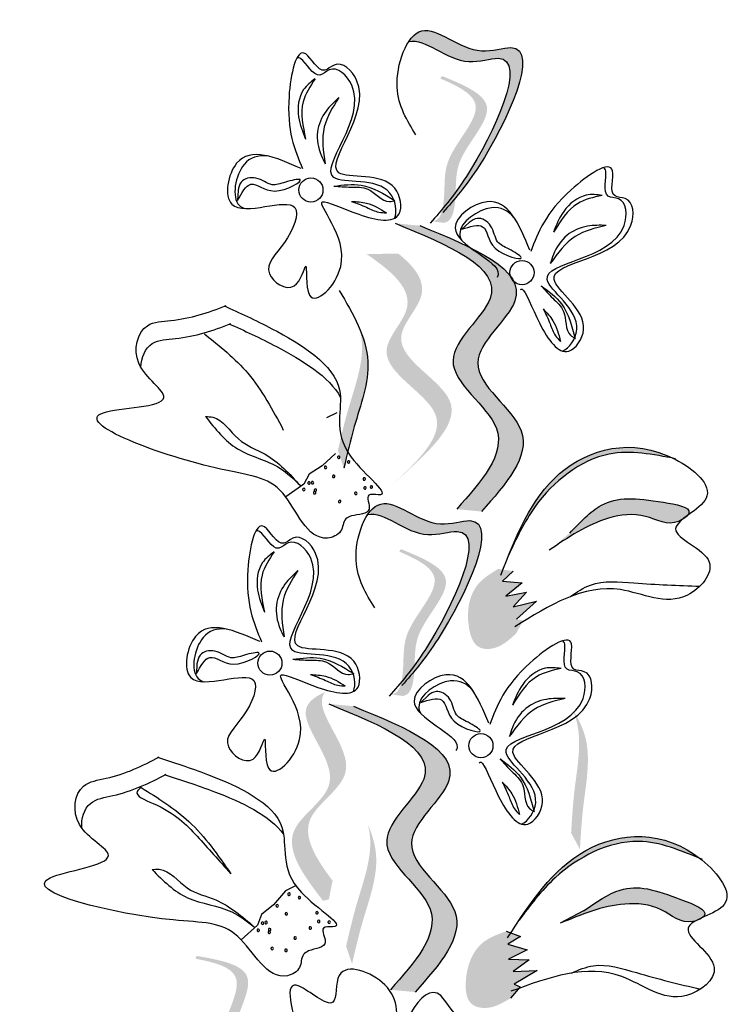
# Model space of a CAD drawing. Units: inches. Extents: x 20 to 120, y 20 to 164.
# Drawn here: x 62 to 64, y 113 to 115 of the extents above; entities that cross this region are included whole.
import ezdxf

# ---------------------------------------------------------------- set-up
doc = ezdxf.new("R2010")
doc.units = ezdxf.units.IN
doc.header["$MEASUREMENT"] = 0
doc.layers.add('Z_Pflanzebene', color=7, linetype='Continuous')

# ---------------------------------------------------------------- blocks, each defined once
blk = doc.blocks.new('Z_Lavendel neu 0.3')
at = {"lineweight": 30, "true_color": 0x44a009}
h = blk.add_hatch(color=74, dxfattribs=at)
edge = h.paths.add_edge_path()
edge.add_spline(control_points=[(-5.3713, 27.8929), (-5.354, 27.9129), (-5.29, 27.9918), (-5.1831, 28.2205), (-5.3366, 28.1646), (-5.4073, 28.2409), (-5.4423, 28.2098), (-5.4492, 28.1994)], knot_values=[0.883561, 0.883561, 0.883561, 0.883561, 1.33127, 2.496472, 2.777747, 3.378001, 3.566756, 3.566756, 3.566756, 3.566756], degree=3, periodic=0)
edge.add_spline(control_points=[(-5.4492, 28.1994), (-5.449, 28.1995), (-5.4192, 28.2076), (-5.3607, 28.1445), (-5.2072, 28.2004), (-5.3037, 27.994), (-5.3631, 27.9124), (-5.3736, 27.899)], knot_values=[1.068339, 1.068339, 1.068339, 1.068339, 1.072316, 1.67257, 1.953845, 3.119046, 3.382077, 3.382077, 3.382077, 3.382077], degree=3, periodic=0)
edge.add_line((-5.3736, 27.899), (-5.3713, 27.8929))
h = blk.add_hatch(color=74, dxfattribs=at)
edge = h.paths.add_edge_path()
edge.add_spline(control_points=[(-5.4056, 27.8605), (-5.401, 27.8611), (-5.3884, 27.8664), (-5.379, 27.9155), (-5.3888, 27.986), (-5.2864, 28.0803), (-5.3564, 28.1158), (-5.3895, 28.1299)], knot_values=[0.560734, 0.560734, 0.560734, 0.560734, 1.190913, 2.562758, 5.447101, 10.10323, 13.468903, 13.468903, 13.468903, 13.468903], degree=3, periodic=0)
edge.add_spline(control_points=[(-5.3895, 28.1299), (-5.3888, 28.1311), (-5.3882, 28.1324), (-5.3876, 28.1337)], knot_values=[18.947861, 18.947861, 18.947861, 18.947861, 19.178659, 19.178659, 19.178659, 19.178659], degree=3, periodic=0)
edge.add_line((-5.3876, 28.1337), (-5.3849, 28.1341))
edge.add_spline(control_points=[(-5.3849, 28.1341), (-5.3456, 28.1178), (-5.2598, 28.0824), (-5.3675, 27.9832), (-5.3577, 27.9127), (-5.367, 27.8643), (-5.3789, 27.8587), (-5.3829, 27.858)], knot_values=[0, 0, 0, 0, 6.05927, 13.244655, 17.695802, 19.812847, 20.683744, 20.683744, 20.683744, 20.683744], degree=3, periodic=0)
edge.add_spline(control_points=[(-5.3829, 27.858), (-5.3903, 27.859), (-5.3979, 27.8599), (-5.4056, 27.8605)], knot_values=[3.688703, 3.688703, 3.688703, 3.688703, 4.546623, 4.546623, 4.546623, 4.546623], degree=3, periodic=0)
h = blk.add_hatch(color=74, dxfattribs=at)
edge = h.paths.add_edge_path()
edge.add_spline(control_points=[(-5.3121, 27.3141), (-5.2659, 27.3659), (-5.1782, 27.4642), (-5.3805, 27.587), (-5.1678, 27.7461), (-5.3279, 27.8116), (-5.4282, 27.8527)], knot_values=[0, 0, 0, 0, 1.189658, 2.257664, 3.212729, 4.815743, 4.815743, 4.815743, 4.815743], degree=3, periodic=0)
edge.add_line((-5.4282, 27.8527), (-5.4748, 27.8571))
edge.add_spline(control_points=[(-5.4748, 27.8571), (-5.3745, 27.816), (-5.2144, 27.7504), (-5.4271, 27.5914), (-5.2248, 27.4686), (-5.3126, 27.3703), (-5.3588, 27.3185)], knot_values=[0, 0, 0, 0, 1.603014, 2.558079, 3.626085, 4.815743, 4.815743, 4.815743, 4.815743], degree=3, periodic=0)
edge.add_line((-5.3588, 27.3185), (-5.3121, 27.3141))
h = blk.add_hatch(color=74, dxfattribs=at)
edge = h.paths.add_edge_path()
edge.add_line((-5.4804, 27.3645), (-5.453, 27.3892))
edge.add_spline(control_points=[(-5.453, 27.3892), (-5.4038, 27.435), (-5.3069, 27.5253), (-5.5113, 27.6195), (-5.4, 27.7267), (-5.4377, 27.7749), (-5.4688, 27.8)], knot_values=[1.581317, 1.581317, 1.581317, 1.581317, 5.969518, 10.234762, 12.618387, 15.483718, 15.483718, 15.483718, 15.483718], degree=3, periodic=0)
edge.add_line((-5.4688, 27.8), (-5.5287, 27.7992))
edge.add_spline(control_points=[(-5.5287, 27.7992), (-5.4813, 27.7667), (-5.4167, 27.7124), (-5.5388, 27.5948), (-5.3344, 27.5006), (-5.4313, 27.4103), (-5.4804, 27.3645)], knot_values=[0.665275, 0.665275, 0.665275, 0.665275, 4.446649, 6.830274, 11.095518, 15.483718, 15.483718, 15.483718, 15.483718], degree=3, periodic=0)
h = blk.add_hatch(color=74, dxfattribs=at)
edge = h.paths.add_edge_path()
edge.add_spline(control_points=[(-5.5716, 27.3957), (-5.5656, 27.4217), (-5.5502, 27.4881), (-5.5158, 27.5786), (-5.5331, 27.6383), (-5.5418, 27.6586)], knot_values=[0.549592, 0.549592, 0.549592, 0.549592, 1.117331, 1.997312, 2.458846, 2.458846, 2.458846, 2.458846], degree=3, periodic=0)
edge.add_spline(control_points=[(-5.5418, 27.6586), (-5.5394, 27.6491), (-5.5316, 27.5998), (-5.5615, 27.5211), (-5.5768, 27.4547), (-5.5828, 27.4287)], knot_values=[3.19782, 3.19782, 3.19782, 3.19782, 4.05183, 7.578126, 9.853196, 9.853196, 9.853196, 9.853196], degree=3, periodic=0)
edge.add_line((-5.5828, 27.4287), (-5.5716, 27.3957))
at = {"lineweight": 30}
h = blk.add_hatch(color=85, dxfattribs=at)
edge = h.paths.add_edge_path()
edge.add_spline(control_points=[(-5.2607, 27.232), (-5.2462, 27.2632), (-5.2075, 27.3458), (-5.09, 27.4405), (-4.991, 27.4222), (-4.9499, 27.4141)], knot_values=[0.010797, 0.010797, 0.010797, 0.010797, 0.300318, 0.777703, 1.116421, 1.116421, 1.116421, 1.116421], degree=3, periodic=0)
edge.add_spline(control_points=[(-4.9499, 27.4141), (-5.0311, 27.4545), (-5.1778, 27.4128), (-5.237, 27.2908), (-5.2607, 27.232)], knot_values=[0.108695, 0.108695, 0.108695, 0.108695, 0.712601, 1.220837, 1.220837, 1.220837, 1.220837], degree=3, periodic=0)
at = {"lineweight": 30, "true_color": 0x44a009}
h = blk.add_hatch(color=74, dxfattribs=at)
edge = h.paths.add_edge_path()
edge.add_spline(control_points=[(-5.4487, 27.0014), (-5.4314, 27.0214), (-5.3675, 27.1003), (-5.2605, 27.329), (-5.4141, 27.2731), (-5.4847, 27.3494), (-5.5197, 27.3183), (-5.5267, 27.3079)], knot_values=[0.883561, 0.883561, 0.883561, 0.883561, 1.33127, 2.496472, 2.777747, 3.378001, 3.566756, 3.566756, 3.566756, 3.566756], degree=3, periodic=0)
edge.add_spline(control_points=[(-5.5267, 27.3079), (-5.5265, 27.308), (-5.4966, 27.3161), (-5.4382, 27.253), (-5.2846, 27.3089), (-5.3811, 27.1025), (-5.4405, 27.0209), (-5.4511, 27.0075)], knot_values=[1.068339, 1.068339, 1.068339, 1.068339, 1.072316, 1.67257, 1.953845, 3.119046, 3.382077, 3.382077, 3.382077, 3.382077], degree=3, periodic=0)
edge.add_line((-5.4511, 27.0075), (-5.4487, 27.0014))
h = blk.add_hatch(color=74, dxfattribs=at)
edge = h.paths.add_edge_path()
edge.add_spline(control_points=[(-4.924, 27.3061), (-4.9224, 27.3079), (-4.913, 27.3221), (-5.0078, 27.3386), (-5.078, 27.3445), (-5.1262, 27.2936), (-5.1457, 27.273)], knot_values=[0, 0, 0, 0, 0.026547, 0.21034, 0.62128, 0.901123, 0.901123, 0.901123, 0.901123], degree=3, periodic=0)
edge.add_line((-5.1457, 27.273), (-5.1841, 27.2412))
edge.add_spline(control_points=[(-5.1841, 27.2412), (-5.1487, 27.2653), (-5.0938, 27.3028), (-5.0036, 27.3135), (-4.9599, 27.2853), (-4.9359, 27.2973), (-4.9339, 27.2984)], knot_values=[0.941704, 0.941704, 0.941704, 0.941704, 1.387469, 1.632284, 1.855192, 1.875474, 1.875474, 1.875474, 1.875474], degree=3, periodic=0)
edge.add_spline(control_points=[(-4.9339, 27.2984), (-4.9309, 27.301), (-4.9275, 27.3035), (-4.924, 27.3061)], knot_values=[2.031207, 2.031207, 2.031207, 2.031207, 2.070878, 2.070878, 2.070878, 2.070878], degree=3, periodic=0)
h = blk.add_hatch(color=74, dxfattribs=at)
edge = h.paths.add_edge_path()
edge.add_spline(control_points=[(-5.483, 26.9691), (-5.4784, 26.9696), (-5.4659, 26.9749), (-5.4564, 27.024), (-5.4662, 27.0945), (-5.3638, 27.1888), (-5.4339, 27.2243), (-5.4669, 27.2384)], knot_values=[0.560734, 0.560734, 0.560734, 0.560734, 1.190913, 2.562758, 5.447101, 10.10323, 13.468903, 13.468903, 13.468903, 13.468903], degree=3, periodic=0)
edge.add_spline(control_points=[(-5.4669, 27.2384), (-5.4663, 27.2397), (-5.4656, 27.2409), (-5.465, 27.2422)], knot_values=[18.947861, 18.947861, 18.947861, 18.947861, 19.178659, 19.178659, 19.178659, 19.178659], degree=3, periodic=0)
edge.add_line((-5.465, 27.2422), (-5.4623, 27.2426))
edge.add_spline(control_points=[(-5.4623, 27.2426), (-5.4231, 27.2264), (-5.3372, 27.1909), (-5.4449, 27.0917), (-5.4351, 27.0213), (-5.4444, 26.9728), (-5.4563, 26.9672), (-5.4603, 26.9665)], knot_values=[0, 0, 0, 0, 6.05927, 13.244655, 17.695802, 19.812847, 20.683744, 20.683744, 20.683744, 20.683744], degree=3, periodic=0)
edge.add_spline(control_points=[(-5.4603, 26.9665), (-5.4677, 26.9675), (-5.4753, 26.9684), (-5.483, 26.9691)], knot_values=[3.688703, 3.688703, 3.688703, 3.688703, 4.546623, 4.546623, 4.546623, 4.546623], degree=3, periodic=0)
h = blk.add_hatch(color=74, dxfattribs=at)
edge = h.paths.add_edge_path()
edge.add_spline(control_points=[(-5.2806, 27.2058), (-5.2946, 27.1973), (-5.3328, 27.174), (-5.3431, 27.1113), (-5.3253, 27.0552), (-5.28, 27.0536), (-5.2604, 27.0716), (-5.2471, 27.0838)], knot_values=[0, 0, 0, 0, 0.161114, 0.441427, 0.586891, 0.672069, 0.848925, 0.848925, 0.848925, 0.848925], degree=3, periodic=0)
edge.add_line((-5.2471, 27.0838), (-5.2333, 27.1085))
edge.add_line((-5.2333, 27.1085), (-5.2459, 27.1114))
edge.add_line((-5.2459, 27.1114), (-5.2085, 27.1452))
edge.add_line((-5.2085, 27.1452), (-5.2524, 27.1342))
edge.add_line((-5.2524, 27.1342), (-5.2271, 27.162))
edge.add_line((-5.2271, 27.162), (-5.2658, 27.1548))
edge.add_line((-5.2658, 27.1548), (-5.235, 27.1794))
edge.add_line((-5.235, 27.1794), (-5.2725, 27.1829))
edge.add_line((-5.2725, 27.1829), (-5.2521, 27.2016))
edge.add_line((-5.2521, 27.2016), (-5.2806, 27.2058))
h = blk.add_hatch(color=74, dxfattribs=at)
edge = h.paths.add_edge_path()
edge.add_spline(control_points=[(-5.5928, 26.6183), (-5.6239, 26.6599), (-5.6731, 26.7366), (-5.5163, 26.8235), (-5.6244, 26.9328), (-5.6107, 26.969), (-5.6073, 26.9737)], knot_values=[3.509882, 3.509882, 3.509882, 3.509882, 7.088532, 10.237069, 14.170147, 14.843915, 14.843915, 14.843915, 14.843915], degree=3, periodic=0)
edge.add_spline(control_points=[(-5.6073, 26.9737), (-5.6285, 26.9646), (-5.6718, 26.9285), (-5.5467, 26.8021), (-5.7105, 26.7114), (-5.6467, 26.6275), (-5.6108, 26.5804)], knot_values=[2.295062, 2.295062, 2.295062, 2.295062, 4.18365, 8.116728, 11.265265, 15.317095, 15.317095, 15.317095, 15.317095], degree=3, periodic=0)
edge.add_line((-5.6108, 26.5804), (-5.5998, 26.5832))
edge.add_spline(control_points=[(-5.5998, 26.5832), (-5.5975, 26.5949), (-5.5952, 26.6066), (-5.5928, 26.6183)], knot_values=[144.751726, 144.751726, 144.751726, 144.751726, 145.762031, 145.762031, 145.762031, 145.762031], degree=3, periodic=0)
h = blk.add_hatch(color=74, dxfattribs=at)
edge = h.paths.add_edge_path()
edge.add_spline(control_points=[(-5.4372, 26.4085), (-5.391, 26.4603), (-5.3033, 26.5586), (-5.5056, 26.6814), (-5.2929, 26.8404), (-5.453, 26.906), (-5.5533, 26.9471)], knot_values=[0, 0, 0, 0, 1.189658, 2.257664, 3.212729, 4.815743, 4.815743, 4.815743, 4.815743], degree=3, periodic=0)
edge.add_line((-5.5533, 26.9471), (-5.5999, 26.9515))
edge.add_spline(control_points=[(-5.5999, 26.9515), (-5.4996, 26.9104), (-5.3395, 26.8448), (-5.5522, 26.6857), (-5.3499, 26.563), (-5.4376, 26.4647), (-5.4839, 26.4129)], knot_values=[0, 0, 0, 0, 1.603014, 2.558079, 3.626085, 4.815743, 4.815743, 4.815743, 4.815743], degree=3, periodic=0)
edge.add_line((-5.4839, 26.4129), (-5.4372, 26.4085))
h = blk.add_hatch(color=74, dxfattribs=at)
edge = h.paths.add_edge_path()
edge.add_spline(control_points=[(-5.1264, 26.6776), (-5.1248, 26.7043), (-5.1207, 26.7723), (-5.1018, 26.8673), (-5.1288, 26.9233), (-5.1406, 26.9418)], knot_values=[0.549592, 0.549592, 0.549592, 0.549592, 1.117331, 1.997312, 2.458846, 2.458846, 2.458846, 2.458846], degree=3, periodic=0)
edge.add_spline(control_points=[(-5.1406, 26.9418), (-5.1367, 26.9328), (-5.1208, 26.8856), (-5.1372, 26.8029), (-5.1414, 26.7349), (-5.143, 26.7083)], knot_values=[3.19782, 3.19782, 3.19782, 3.19782, 4.05183, 7.578126, 9.853196, 9.853196, 9.853196, 9.853196], degree=3, periodic=0)
edge.add_line((-5.143, 26.7083), (-5.1264, 26.6776))
h = blk.add_hatch(color=74, dxfattribs=at)
edge = h.paths.add_edge_path()
edge.add_spline(control_points=[(-5.5561, 26.4618), (-5.5501, 26.4878), (-5.5347, 26.5542), (-5.5003, 26.6448), (-5.5176, 26.7045), (-5.5263, 26.7247)], knot_values=[0.549592, 0.549592, 0.549592, 0.549592, 1.117331, 1.997312, 2.458846, 2.458846, 2.458846, 2.458846], degree=3, periodic=0)
edge.add_spline(control_points=[(-5.5263, 26.7247), (-5.5239, 26.7152), (-5.5161, 26.666), (-5.546, 26.5872), (-5.5613, 26.5208), (-5.5673, 26.4948)], knot_values=[3.19782, 3.19782, 3.19782, 3.19782, 4.05183, 7.578126, 9.853196, 9.853196, 9.853196, 9.853196], degree=3, periodic=0)
edge.add_line((-5.5673, 26.4948), (-5.5561, 26.4618))
at = {"lineweight": 30}
h = blk.add_hatch(color=85, dxfattribs=at)
edge = h.paths.add_edge_path()
edge.add_spline(control_points=[(-5.2405, 26.5447), (-5.2199, 26.5723), (-5.1652, 26.6453), (-5.0309, 26.7141), (-4.9377, 26.676), (-4.8991, 26.6597)], knot_values=[0.010797, 0.010797, 0.010797, 0.010797, 0.300318, 0.777703, 1.116421, 1.116421, 1.116421, 1.116421], degree=3, periodic=0)
edge.add_spline(control_points=[(-4.8991, 26.6597), (-4.9703, 26.7158), (-5.1225, 26.7049), (-5.2053, 26.5974), (-5.2405, 26.5447)], knot_values=[0.108695, 0.108695, 0.108695, 0.108695, 0.712601, 1.220837, 1.220837, 1.220837, 1.220837], degree=3, periodic=0)
at = {"lineweight": 30, "true_color": 0x44a009}
h = blk.add_hatch(color=74, dxfattribs=at)
edge = h.paths.add_edge_path()
edge.add_spline(control_points=[(-4.8958, 26.5487), (-4.8938, 26.5501), (-4.8818, 26.5621), (-4.9712, 26.5975), (-5.0387, 26.6176), (-5.0963, 26.5776), (-5.1196, 26.5614)], knot_values=[0, 0, 0, 0, 0.021073, 0.16697, 0.493177, 0.715318, 0.715318, 0.715318, 0.715318], degree=3, periodic=0)
edge.add_line((-5.1196, 26.5614), (-5.1636, 26.5381))
edge.add_spline(control_points=[(-5.1636, 26.5381), (-5.124, 26.5545), (-5.0627, 26.58), (-4.9722, 26.5722), (-4.9352, 26.5356), (-4.9092, 26.5424), (-4.907, 26.5431)], knot_values=[0.747532, 0.747532, 0.747532, 0.747532, 1.101384, 1.29572, 1.472665, 1.488766, 1.488766, 1.488766, 1.488766], degree=3, periodic=0)
edge.add_spline(control_points=[(-4.907, 26.5431), (-4.9036, 26.545), (-4.8998, 26.5468), (-4.8958, 26.5487)], knot_values=[1.612387, 1.612387, 1.612387, 1.612387, 1.643879, 1.643879, 1.643879, 1.643879], degree=3, periodic=0)
h = blk.add_hatch(color=74, dxfattribs=at)
edge = h.paths.add_edge_path()
edge.add_spline(control_points=[(-5.2653, 26.5231), (-5.2807, 26.5176), (-5.3229, 26.5026), (-5.3458, 26.4434), (-5.3397, 26.3847), (-5.2958, 26.3739), (-5.2729, 26.3876), (-5.2574, 26.3968)], knot_values=[0, 0, 0, 0, 0.161114, 0.441427, 0.586891, 0.672069, 0.848925, 0.848925, 0.848925, 0.848925], degree=3, periodic=0)
edge.add_line((-5.2574, 26.3968), (-5.2389, 26.4182))
edge.add_line((-5.2389, 26.4182), (-5.2506, 26.4236))
edge.add_line((-5.2506, 26.4236), (-5.2071, 26.4491))
edge.add_line((-5.2071, 26.4491), (-5.2523, 26.4472))
edge.add_line((-5.2523, 26.4472), (-5.2218, 26.4694))
edge.add_line((-5.2218, 26.4694), (-5.2612, 26.4702))
edge.add_line((-5.2612, 26.4702), (-5.2261, 26.488))
edge.add_line((-5.2261, 26.488), (-5.2621, 26.499))
edge.add_line((-5.2621, 26.499), (-5.2383, 26.5132))
edge.add_line((-5.2383, 26.5132), (-5.2653, 26.5231))
h = blk.add_hatch(color=74, dxfattribs=at)
edge = h.paths.add_edge_path()
edge.add_spline(control_points=[(-5.8096, 26.2047), (-5.8052, 26.2063), (-5.7941, 26.2141), (-5.7953, 26.2641), (-5.8198, 26.3308), (-5.7398, 26.4448), (-5.8158, 26.4646), (-5.851, 26.4713)], knot_values=[0.560734, 0.560734, 0.560734, 0.560734, 1.190913, 2.562758, 5.447101, 10.10323, 13.468903, 13.468903, 13.468903, 13.468903], degree=3, periodic=0)
edge.add_spline(control_points=[(-5.851, 26.4713), (-5.8507, 26.4727), (-5.8503, 26.4741), (-5.85, 26.4754)], knot_values=[18.947861, 18.947861, 18.947861, 18.947861, 19.178659, 19.178659, 19.178659, 19.178659], degree=3, periodic=0)
edge.add_line((-5.85, 26.4754), (-5.8475, 26.4764))
edge.add_spline(control_points=[(-5.8475, 26.4764), (-5.8056, 26.4689), (-5.7143, 26.4524), (-5.7984, 26.3326), (-5.7739, 26.2659), (-5.7727, 26.2165), (-5.7831, 26.2086), (-5.7869, 26.207)], knot_values=[0, 0, 0, 0, 6.05927, 13.244655, 17.695802, 19.812847, 20.683744, 20.683744, 20.683744, 20.683744], degree=3, periodic=0)
edge.add_spline(control_points=[(-5.7869, 26.207), (-5.7944, 26.2065), (-5.8019, 26.2057), (-5.8096, 26.2047)], knot_values=[3.688703, 3.688703, 3.688703, 3.688703, 4.546623, 4.546623, 4.546623, 4.546623], degree=3, periodic=0)
at = {"color": 74, "lineweight": 30, "true_color": 0x44a009}
for p, q in [((-5.7711, 27.9188), (-5.7719, 27.9)), ((-5.3354, 27.8589), (-5.349, 27.8459)), ((-5.585, 27.5), (-5.6043, 27.4908)), ((-5.5873, 27.4234), (-5.6126, 27.4)), ((-5.6126, 27.4), (-5.6371, 27.3846)), ((-5.6371, 27.3846), (-5.6472, 27.3656)), ((-5.6472, 27.3656), (-5.6809, 27.3415)), ((-5.2521, 27.2016), (-5.2725, 27.1829)), ((-5.2725, 27.1829), (-5.235, 27.1794)), ((-5.235, 27.1794), (-5.2658, 27.1548)), ((-5.2658, 27.1548), (-5.2271, 27.162)), ((-5.2271, 27.162), (-5.2524, 27.1342)), ((-5.2524, 27.1342), (-5.2085, 27.1452)), ((-5.2085, 27.1452), (-5.2459, 27.1114)), ((-5.8486, 27.0273), (-5.8493, 27.0085)), ((-5.4128, 26.9675), (-5.4264, 26.9544)), ((-5.6625, 26.6085), (-5.6817, 26.5993)), ((-5.6817, 26.5993), (-5.7042, 26.5731)), ((-5.7042, 26.5731), (-5.7267, 26.5549)), ((-5.7267, 26.5549), (-5.7344, 26.5348)), ((-5.1196, 26.5614), (-5.1636, 26.5381)), ((-5.7344, 26.5348), (-5.7651, 26.5069)), ((-5.2653, 26.5231), (-5.2383, 26.5132)), ((-5.2383, 26.5132), (-5.2621, 26.499)), ((-5.2621, 26.499), (-5.2261, 26.488)), ((-5.2261, 26.488), (-5.2612, 26.4702)), ((-5.2612, 26.4702), (-5.2218, 26.4694)), ((-5.2218, 26.4694), (-5.2523, 26.4472)), ((-5.2523, 26.4472), (-5.2071, 26.4491)), ((-5.2071, 26.4491), (-5.2506, 26.4236)), ((-5.2506, 26.4236), (-5.2389, 26.4182)), ((-5.2389, 26.4182), (-5.2574, 26.3968))]:
    blk.add_line(p, q, dxfattribs=at)
for centre in [(-5.6336, 27.9199), (-5.2356, 27.7642), (-5.711, 27.0284), (-5.313, 26.8728)]:
    blk.add_circle(centre, 0.0227, dxfattribs=at)
for centre, start, end in [((-5.5813, 27.4163), 27.7452, 207.7452), ((-5.5813, 27.4163), 207.7452, 27.7452), ((-5.5626, 27.4075), 27.7452, 207.7452), ((-5.5626, 27.4075), 207.7452, 27.7452), ((-5.6061, 27.3972), 27.7452, 207.7452), ((-5.6061, 27.3972), 207.7452, 27.7452), ((-5.6373, 27.3679), 27.7452, 207.7452), ((-5.6373, 27.3679), 207.7452, 27.7452), ((-5.6306, 27.3683), 27.7452, 207.7452), ((-5.6306, 27.3683), 207.7452, 27.7452), ((-5.5908, 27.3802), 27.7452, 207.7452), ((-5.5908, 27.3802), 207.7452, 27.7452), ((-5.5331, 27.3754), 27.7452, 207.7452), ((-5.5331, 27.3754), 207.7452, 27.7452), ((-5.647, 27.3556), 27.7452, 207.7452), ((-5.647, 27.3556), 207.7452, 27.7452), ((-5.6267, 27.3495), 27.7452, 207.7452), ((-5.6267, 27.3495), 207.7452, 27.7452), ((-5.6254, 27.3543), 27.7452, 207.7452), ((-5.6254, 27.3543), 207.7452, 27.7452), ((-5.549, 27.3483), 27.7452, 207.7452), ((-5.549, 27.3483), 207.7452, 27.7452), ((-5.5318, 27.3585), 27.7452, 207.7452), ((-5.5318, 27.3585), 207.7452, 27.7452), ((-5.5196, 27.3603), 34.5291, 214.5291), ((-5.5196, 27.3603), 214.5291, 34.5291), ((-5.5796, 27.333), 27.7452, 207.7452), ((-5.5796, 27.333), 207.7452, 27.7452), ((-5.675, 26.5929), 34.5291, 214.5291), ((-5.675, 26.5929), 214.5291, 34.5291), ((-5.6554, 26.5865), 34.5291, 214.5291), ((-5.6554, 26.5865), 214.5291, 34.5291), ((-5.6973, 26.5711), 34.5291, 214.5291), ((-5.6973, 26.5711), 214.5291, 34.5291), ((-5.6802, 26.5559), 34.5291, 214.5291), ((-5.6802, 26.5559), 214.5291, 34.5291), ((-5.6223, 26.558), 34.5291, 214.5291), ((-5.6223, 26.558), 214.5291, 34.5291), ((-5.7249, 26.5383), 34.5291, 214.5291), ((-5.7249, 26.5383), 214.5291, 34.5291), ((-5.7183, 26.5395), 34.5291, 214.5291), ((-5.7183, 26.5395), 214.5291, 34.5291), ((-5.619, 26.5415), 34.5291, 214.5291), ((-5.619, 26.5415), 214.5291, 34.5291), ((-5.5993, 26.5402), 34.5291, 214.5291), ((-5.5993, 26.5402), 214.5291, 34.5291), ((-5.733, 26.525), 34.5291, 214.5291), ((-5.733, 26.525), 214.5291, 34.5291), ((-5.7122, 26.5213), 34.5291, 214.5291), ((-5.7122, 26.5213), 214.5291, 34.5291), ((-5.7115, 26.5262), 34.5291, 214.5291), ((-5.7115, 26.5262), 214.5291, 34.5291), ((-5.6349, 26.5292), 34.5291, 214.5291), ((-5.6349, 26.5292), 214.5291, 34.5291), ((-5.6635, 26.5104), 34.5291, 214.5291), ((-5.6635, 26.5104), 214.5291, 34.5291), ((-5.7067, 26.4906), 34.5291, 214.5291), ((-5.7067, 26.4906), 214.5291, 34.5291), ((-5.6807, 26.4871), 34.5291, 214.5291), ((-5.6807, 26.4871), 214.5291, 34.5291)]:
    blk.add_arc(centre, 0.00236, start, end, dxfattribs=at)
for points in [[(-5.4356, 28.0239), (-5.4709, 28.1134), (-5.4246, 28.2197), (-5.3119, 28.1822), (-5.2566, 28.1882), (-5.3164, 27.9656), (-5.3846, 27.8776)], [(-5.6523, 27.9606), (-5.7737, 27.9703), (-5.7827, 27.893), (-5.664, 27.8869), (-5.6838, 27.8207), (-5.712, 27.7622), (-5.6652, 27.7391), (-5.6435, 27.7766), (-5.6364, 27.722), (-5.5775, 27.7756), (-5.6119, 27.8975), (-5.5431, 27.8741), (-5.4674, 27.8748), (-5.4755, 27.9233), (-5.5811, 27.9525), (-5.5474, 28.1266), (-5.5901, 28.1554), (-5.6074, 28.1456), (-5.6435, 28.1764), (-5.675, 28.0964), (-5.6493, 27.9601)], [(-5.6257, 28.1295), (-5.6475, 28.1091), (-5.6568, 28.0576), (-5.6436, 28.0159)], [(-5.6257, 28.1295), (-5.6483, 28.0859), (-5.6436, 28.0159)], [(-5.5809, 28.0941), (-5.6051, 28.0686), (-5.6212, 28.0292), (-5.6145, 27.9856), (-5.6069, 27.9692)], [(-5.5809, 28.0941), (-5.6085, 28.0387), (-5.6069, 27.9692)], [(-5.7719, 27.9), (-5.747, 27.9306), (-5.7022, 27.918), (-5.6542, 27.9394), (-5.6817, 27.9348), (-5.707, 27.9299), (-5.7373, 27.9424), (-5.7653, 27.9346), (-5.7711, 27.9188)], [(-5.5904, 27.9271), (-5.5388, 27.929), (-5.4754, 27.9)], [(-5.5904, 27.9271), (-5.5584, 27.9254), (-5.5266, 27.9215), (-5.4857, 27.8983), (-5.4754, 27.9)], [(-5.0844, 27.9098), (-5.1143, 27.9102), (-5.1568, 27.8796), (-5.1762, 27.8404)], [(-5.0844, 27.9098), (-5.131, 27.8941), (-5.1762, 27.8404)], [(-5.557, 27.8984), (-5.5286, 27.8951), (-5.4913, 27.8769)], [(-5.557, 27.8984), (-5.5287, 27.8873), (-5.5056, 27.8781), (-5.4913, 27.8769)], [(-5.4748, 27.8571), (-5.2957, 27.7155), (-5.3657, 27.5989), (-5.2839, 27.4706), (-5.3588, 27.3185)], [(-5.4282, 27.8527), (-5.249, 27.7111), (-5.319, 27.5945), (-5.2373, 27.4662), (-5.3121, 27.3141)], [(-5.349, 27.8459), (-5.3098, 27.8507), (-5.2863, 27.8105), (-5.2369, 27.7926), (-5.2599, 27.8084), (-5.2815, 27.8224), (-5.2947, 27.8525), (-5.3202, 27.8663), (-5.3354, 27.8589)], [(-5.0767, 27.8532), (-5.112, 27.8516), (-5.1509, 27.8344), (-5.1763, 27.7984), (-5.1822, 27.7812)], [(-5.0767, 27.8532), (-5.1351, 27.8324), (-5.1822, 27.7812)], [(-5.1995, 27.7395), (-5.1611, 27.7051), (-5.1355, 27.6402)], [(-5.1995, 27.7395), (-5.1776, 27.716), (-5.1575, 27.6912), (-5.1441, 27.6461), (-5.1355, 27.6402)], [(-5.5801, 27.7303), (-5.5262, 27.5968), (-5.5519, 27.4741), (-5.5716, 27.3957)], [(-5.1954, 27.6957), (-5.1772, 27.6735), (-5.163, 27.6346)], [(-5.1954, 27.6957), (-5.1827, 27.668), (-5.1725, 27.6454), (-5.163, 27.6346)], [(-5.8345, 27.649), (-5.7527, 27.5746), (-5.6857, 27.4676)], [(-5.8324, 27.4929), (-5.772, 27.4322), (-5.6923, 27.3958), (-5.6536, 27.3628)], [(-5.8324, 27.4929), (-5.8188, 27.4919), (-5.7705, 27.4507), (-5.7198, 27.4219), (-5.6536, 27.3628)], [(-5.2757, 27.1941), (-5.1646, 27.3855), (-4.9469, 27.4126), (-4.8885, 27.3389), (-4.9459, 27.2813), (-4.8826, 27.2188), (-4.9234, 27.1566), (-5.0499, 27.1668), (-5.2491, 27.0969)], [(-4.946, 27.4134), (-5.0711, 27.4222), (-5.2109, 27.3232), (-5.2612, 27.231)], [(-5.5131, 27.1324), (-5.5484, 27.2219), (-5.502, 27.3282), (-5.3893, 27.2907), (-5.334, 27.2968), (-5.3938, 27.0741), (-5.462, 26.9862)], [(-5.1457, 27.273), (-5.086, 27.3257), (-4.969, 27.3314), (-4.9207, 27.3114), (-4.9398, 27.2955), (-5.0027, 27.3049), (-5.0723, 27.3015), (-5.1841, 27.2412)], [(-5.7298, 27.0691), (-5.8511, 27.0788), (-5.8602, 27.0015), (-5.7414, 26.9954), (-5.7613, 26.9293), (-5.7894, 26.8707), (-5.7426, 26.8476), (-5.721, 26.8851), (-5.7138, 26.8305), (-5.655, 26.8842), (-5.6893, 27.0061), (-5.6205, 26.9826), (-5.5448, 26.9833), (-5.5529, 27.0318), (-5.6586, 27.061), (-5.6248, 27.2352), (-5.6676, 27.2639), (-5.6849, 27.2541), (-5.721, 27.285), (-5.7525, 27.2049), (-5.7267, 27.0686)], [(-5.7031, 27.2381), (-5.7249, 27.2177), (-5.7343, 27.1661), (-5.7211, 27.1244)], [(-5.7031, 27.2381), (-5.7258, 27.1944), (-5.7211, 27.1244)], [(-5.6583, 27.2027), (-5.6826, 27.1771), (-5.6987, 27.1377), (-5.692, 27.0941), (-5.6843, 27.0777)], [(-5.6583, 27.2027), (-5.686, 27.1472), (-5.6843, 27.0777)], [(-5.8493, 27.0085), (-5.8244, 27.0391), (-5.7796, 27.0265), (-5.7317, 27.0479), (-5.7591, 27.0433), (-5.7844, 27.0384), (-5.8148, 27.051), (-5.8427, 27.0431), (-5.8486, 27.0273)], [(-5.6678, 27.0356), (-5.6163, 27.0375), (-5.5529, 27.0086)], [(-5.6678, 27.0356), (-5.6358, 27.0339), (-5.6041, 27.03), (-5.5632, 27.0068), (-5.5529, 27.0086)], [(-5.1619, 27.0183), (-5.1917, 27.0187), (-5.2342, 26.9881), (-5.2537, 26.9489)], [(-5.1619, 27.0183), (-5.2085, 27.0026), (-5.2537, 26.9489)], [(-5.6345, 27.0069), (-5.6061, 26.9958), (-5.5831, 26.9866), (-5.5688, 26.9854)], [(-5.6345, 27.0069), (-5.606, 27.0036), (-5.5688, 26.9854)], [(-5.4264, 26.9544), (-5.3873, 26.9592), (-5.3638, 26.919), (-5.3144, 26.9011), (-5.3374, 26.9169), (-5.359, 26.9309), (-5.3721, 26.961), (-5.3977, 26.9748), (-5.4128, 26.9675)], [(-5.1542, 26.9617), (-5.1894, 26.9601), (-5.2283, 26.9429), (-5.2537, 26.9069), (-5.2596, 26.8898)], [(-5.1542, 26.9617), (-5.2126, 26.941), (-5.2596, 26.8898)], [(-5.5999, 26.9515), (-5.4208, 26.8099), (-5.4908, 26.6933), (-5.409, 26.565), (-5.4839, 26.4129)], [(-5.5533, 26.9471), (-5.3741, 26.8055), (-5.4441, 26.6889), (-5.3624, 26.5606), (-5.4372, 26.4085)], [(-5.277, 26.848), (-5.2551, 26.8245), (-5.2349, 26.7997), (-5.2215, 26.7547), (-5.2129, 26.7488)], [(-5.277, 26.848), (-5.2385, 26.8136), (-5.2129, 26.7488)], [(-5.9539, 26.7941), (-5.9611, 26.7864), (-5.9313, 26.764), (-5.8481, 26.702), (-5.7847, 26.6316)], [(-5.9539, 26.7941), (-5.8639, 26.7299), (-5.7847, 26.6316)], [(-5.2728, 26.8042), (-5.2601, 26.7765), (-5.2499, 26.7539), (-5.2404, 26.7432)], [(-5.2728, 26.8042), (-5.2547, 26.7821), (-5.2404, 26.7432)], [(-5.2629, 26.5106), (-5.1151, 26.6754), (-4.8965, 26.6576), (-4.8543, 26.5735), (-4.9223, 26.5288), (-4.8731, 26.4547), (-4.9257, 26.4021), (-5.0474, 26.4379), (-5.2566, 26.41)], [(-4.8954, 26.6581), (-5.0161, 26.6923), (-5.1731, 26.6238), (-5.2412, 26.5438)], [(-5.9333, 26.6393), (-5.9198, 26.6399), (-5.8669, 26.6047), (-5.8132, 26.5821), (-5.7405, 26.5313)], [(-5.9333, 26.6393), (-5.8662, 26.5862), (-5.7828, 26.5595), (-5.7405, 26.5313)], [(-5.1196, 26.5614), (-5.0503, 26.6008), (-4.9347, 26.5826), (-4.8914, 26.5531), (-4.9134, 26.5415), (-4.973, 26.5635), (-5.0419, 26.5743), (-5.1636, 26.5381)], [(-5.4738, 26.3226), (-5.4944, 26.4224), (-5.5802, 26.44), (-5.5922, 26.3895), (-5.6559, 26.4197), (-5.6132, 26.1795), (-5.6915, 26.22), (-5.7781, 26.1813), (-5.7386, 26.1509), (-5.7767, 26.0885), (-5.6494, 26.0523)]]:
    blk.add_spline(points, degree=3, dxfattribs=at)
for points, knots in [([(-5.4492, 28.1994), (-5.449, 28.1995), (-5.4192, 28.2076), (-5.3607, 28.1445), (-5.2072, 28.2004), (-5.3206, 27.9578), (-5.387, 27.8822), (-5.4087, 27.8575)], [1.068339, 1.068339, 1.068339, 1.068339, 1.072316, 1.67257, 1.953845, 3.119046, 3.681842, 3.681842, 3.681842, 3.681842]), ([(-5.4762, 27.8664), (-5.4702, 27.8786), (-5.4817, 27.9508), (-5.6751, 27.9085), (-5.5011, 28.0786), (-5.5907, 28.1596), (-5.6245, 28.1228), (-5.6457, 28.1672), (-5.6577, 28.1695), (-5.66, 28.1689)], [4.846162, 4.846162, 4.846162, 4.846162, 5.089649, 5.643821, 6.540377, 6.80074, 6.90144, 7.141517, 7.203008, 7.203008, 7.203008, 7.203008]), ([(-5.7161, 27.9841), (-5.7334, 27.9855), (-5.771, 27.9756), (-5.7856, 27.899), (-5.7625, 27.8862), (-5.7585, 27.8849)], [0.3530878, 0.3530878, 0.3530878, 0.3530878, 0.6153275, 1.0086267, 1.0769732, 1.0769732, 1.0769732, 1.0769732]), ([(-5.2386, 27.7321), (-5.2377, 27.7332), (-5.2307, 27.7358), (-5.2052, 27.6645), (-5.1547, 27.5919), (-5.0913, 27.6811), (-5.2605, 27.7851), (-5.0171, 27.7868), (-5.0255, 27.9074), (-5.0754, 27.9043), (-5.0454, 27.9944), (-5.183, 27.8986), (-5.2052, 27.8402), (-5.219, 27.8041)], [4.02713, 4.02713, 4.02713, 4.02713, 4.091095, 4.458336, 4.841085, 5.089649, 5.643821, 6.540377, 6.80074, 6.90144, 7.141517, 7.576309, 8.277425, 8.277425, 8.277425, 8.277425]), ([(-5.1594, 27.6165), (-5.1466, 27.6212), (-5.1047, 27.6812), (-5.2734, 27.7848), (-5.0301, 27.7866), (-5.0384, 27.9071), (-5.0883, 27.9041), (-5.0727, 27.9508), (-5.0798, 27.9608), (-5.0818, 27.9619)], [4.846162, 4.846162, 4.846162, 4.846162, 5.089649, 5.643821, 6.540377, 6.80074, 6.90144, 7.141517, 7.203008, 7.203008, 7.203008, 7.203008]), ([(-5.2209, 27.8066), (-5.2408, 27.8545), (-5.2735, 27.933), (-5.415, 27.8331), (-5.271, 27.7844), (-5.2814, 27.7573), (-5.2827, 27.7552)], [0, 0, 0, 0, 0.615327, 1.008627, 1.609711, 1.660837, 1.660837, 1.660837, 1.660837]), ([(-5.2505, 27.8677), (-5.2619, 27.8808), (-5.2959, 27.8997), (-5.3596, 27.8548), (-5.3518, 27.8294), (-5.3498, 27.8257)], [0.3530878, 0.3530878, 0.3530878, 0.3530878, 0.6153275, 1.0086267, 1.0769732, 1.0769732, 1.0769732, 1.0769732]), ([(-5.7973, 27.7017), (-5.7683, 27.6887), (-5.6881, 27.6518), (-5.5425, 27.562), (-5.61, 27.4391), (-5.4689, 27.336), (-5.5343, 27.3507), (-5.5127, 27.307), (-5.5503, 27.3095), (-5.573, 27.2992), (-5.5734, 27.2729), (-5.6376, 27.247), (-5.6803, 27.3793), (-5.8196, 27.3847), (-6.1694, 27.5105), (-5.8565, 27.5095), (-5.9784, 27.5847), (-5.9561, 27.6714), (-5.8748, 27.6732), (-5.8266, 27.6888), (-5.7936, 27.702)], [0.060767, 0.060767, 0.060767, 0.060767, 0.375505, 0.921862, 1.329491, 1.607338, 1.663334, 1.747289, 1.860687, 1.898255, 1.978418, 2.066078, 2.446066, 2.845256, 3.623815, 3.997392, 4.250465, 4.481275, 4.62405, 4.965032, 4.965032, 4.965032, 4.965032]), ([(-5.9543, 27.586), (-5.954, 27.6045), (-5.9387, 27.6377), (-5.8659, 27.6393), (-5.8177, 27.655), (-5.7847, 27.6681)], [4.3251381, 4.3251381, 4.3251381, 4.3251381, 4.4812749, 4.6240504, 4.9650324, 4.9650324, 4.9650324, 4.9650324]), ([(-5.7884, 27.6679), (-5.7594, 27.6549), (-5.6866, 27.6214), (-5.5985, 27.5681), (-5.5782, 27.5296)], [0.0607671, 0.0607671, 0.0607671, 0.0607671, 0.3755048, 0.8421735, 0.8421735, 0.8421735, 0.8421735]), ([(-5.5267, 27.3079), (-5.5265, 27.308), (-5.4966, 27.3161), (-5.4382, 27.253), (-5.2846, 27.3089), (-5.398, 27.0663), (-5.4645, 26.9907), (-5.4861, 26.9661)], [1.068339, 1.068339, 1.068339, 1.068339, 1.072316, 1.67257, 1.953845, 3.119046, 3.681842, 3.681842, 3.681842, 3.681842]), ([(-5.5536, 26.9749), (-5.5477, 26.9871), (-5.5591, 27.0594), (-5.7525, 27.017), (-5.5785, 27.1871), (-5.6682, 27.2681), (-5.702, 27.2313), (-5.7232, 27.2757), (-5.7352, 27.278), (-5.7375, 27.2774)], [4.846162, 4.846162, 4.846162, 4.846162, 5.089649, 5.643821, 6.540377, 6.80074, 6.90144, 7.141517, 7.203008, 7.203008, 7.203008, 7.203008]), ([(-5.1441, 27.1537), (-5.132, 27.1623), (-5.0968, 27.1863), (-5.0089, 27.1772), (-4.941, 27.1748), (-4.9001, 27.1734)], [0.0150673, 0.0150673, 0.0150673, 0.0150673, 0.1625906, 0.4415753, 0.8641305, 0.8641305, 0.8641305, 0.8641305]), ([(-5.7936, 27.0926), (-5.8108, 27.094), (-5.8484, 27.0841), (-5.8631, 27.0076), (-5.8399, 26.9947), (-5.8359, 26.9934)], [0.3530878, 0.3530878, 0.3530878, 0.3530878, 0.6153275, 1.0086267, 1.0769732, 1.0769732, 1.0769732, 1.0769732]), ([(-5.3161, 26.8406), (-5.3151, 26.8418), (-5.3082, 26.8443), (-5.2826, 26.773), (-5.2321, 26.7004), (-5.1687, 26.7896), (-5.3379, 26.8936), (-5.0946, 26.8953), (-5.1029, 27.0159), (-5.1528, 27.0128), (-5.1228, 27.1029), (-5.2604, 27.0071), (-5.2827, 26.9487), (-5.2964, 26.9126)], [4.02713, 4.02713, 4.02713, 4.02713, 4.091095, 4.458336, 4.841085, 5.089649, 5.643821, 6.540377, 6.80074, 6.90144, 7.141517, 7.576309, 8.277425, 8.277425, 8.277425, 8.277425]), ([(-5.2368, 26.725), (-5.2241, 26.7297), (-5.1822, 26.7897), (-5.3509, 26.8934), (-5.1075, 26.8951), (-5.1159, 27.0157), (-5.1658, 27.0126), (-5.1502, 27.0593), (-5.1572, 27.0693), (-5.1593, 27.0705)], [4.846162, 4.846162, 4.846162, 4.846162, 5.089649, 5.643821, 6.540377, 6.80074, 6.90144, 7.141517, 7.203008, 7.203008, 7.203008, 7.203008]), ([(-5.2983, 26.9151), (-5.3182, 26.963), (-5.3509, 27.0415), (-5.4925, 26.9416), (-5.3485, 26.8929), (-5.3588, 26.8658), (-5.3602, 26.8637)], [0, 0, 0, 0, 0.615327, 1.008627, 1.609711, 1.660837, 1.660837, 1.660837, 1.660837]), ([(-5.3279, 26.9763), (-5.3394, 26.9893), (-5.3734, 27.0082), (-5.437, 26.9633), (-5.4292, 26.9379), (-5.4273, 26.9343)], [0.3530878, 0.3530878, 0.3530878, 0.3530878, 0.6153275, 1.0086267, 1.0769732, 1.0769732, 1.0769732, 1.0769732]), ([(-5.9232, 26.8509), (-5.8929, 26.8414), (-5.8088, 26.8142), (-5.6537, 26.7422), (-5.7062, 26.6123), (-5.5538, 26.5265), (-5.6206, 26.5334), (-5.5939, 26.4926), (-5.6316, 26.4906), (-5.6529, 26.4777), (-5.6502, 26.4515), (-5.7109, 26.4182), (-5.7689, 26.5445), (-5.9079, 26.5334), (-6.2701, 26.617), (-5.9592, 26.653), (-6.0892, 26.7133), (-6.0773, 26.802), (-5.9968, 26.8134), (-5.9508, 26.8346), (-5.9196, 26.8516)], [0.060767, 0.060767, 0.060767, 0.060767, 0.375505, 0.921862, 1.329491, 1.607338, 1.663334, 1.747289, 1.860687, 1.898255, 1.978418, 2.066078, 2.446066, 2.845256, 3.623815, 3.997392, 4.250465, 4.481275, 4.62405, 4.965032, 4.965032, 4.965032, 4.965032]), ([(-6.0654, 26.7174), (-6.0673, 26.7358), (-6.0561, 26.7706), (-5.9839, 26.7808), (-5.9379, 26.802), (-5.9067, 26.819)], [4.3251381, 4.3251381, 4.3251381, 4.3251381, 4.4812749, 4.6240504, 4.9650324, 4.9650324, 4.9650324, 4.9650324]), ([(-5.9103, 26.8183), (-5.8801, 26.8088), (-5.8038, 26.7842), (-5.71, 26.7416), (-5.6852, 26.7058)], [0.0607671, 0.0607671, 0.0607671, 0.0607671, 0.3755048, 0.8421735, 0.8421735, 0.8421735, 0.8421735]), ([(-5.1423, 26.4443), (-5.1287, 26.4503), (-5.0894, 26.4666), (-5.0051, 26.4397), (-4.9391, 26.4235), (-4.8994, 26.4139)], [0.0150673, 0.0150673, 0.0150673, 0.0150673, 0.1625906, 0.4415753, 0.8641305, 0.8641305, 0.8641305, 0.8641305]), ([(-5.3248, 26.1887), (-5.3119, 26.2007), (-5.2608, 26.2601), (-5.253, 26.3846), (-5.3544, 26.3367), (-5.4087, 26.472), (-5.4852, 26.2955), (-5.5045, 26.2082), (-5.5077, 26.189)], [15.074505, 15.074505, 15.074505, 15.074505, 15.438544, 16.685084, 17.198928, 17.830456, 19.586396, 20.141525, 20.141525, 20.141525, 20.141525])]:
    blk.add_open_spline(points, degree=3, knots=knots, dxfattribs=at)

msp = doc.modelspace()

# ---------------------------------------------------------------- block references
at = {"layer": 'Z_Pflanzebene', "color": 74, "true_color": 0x44a009}
msp.add_blockref('Z_Lavendel neu 0.3', (68.3639, 86.8803), dxfattribs=at)

doc.saveas('drawing.dxf')
